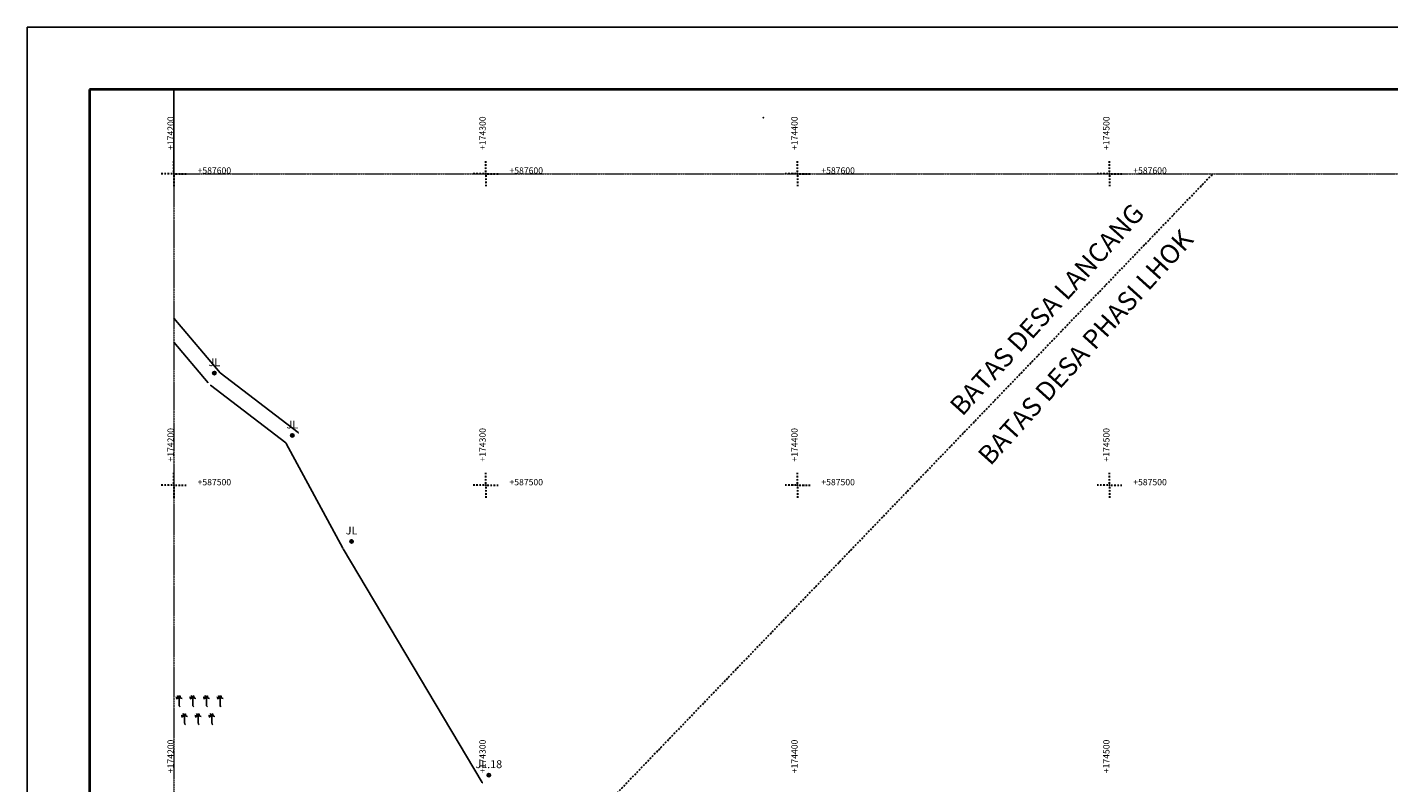
# Model space of a CAD drawing. Units: inches. Extents: x -11983 to -3836, y -11279 to -5339.
# Drawn here: x -11983 to -7617, y -7764 to -5339 of the extents above; entities that cross this region are included whole.
import ezdxf
from ezdxf.enums import TextEntityAlignment as Align

# ---------------------------------------------------------------- set-up
doc = ezdxf.new("R2010")
doc.units = ezdxf.units.IN
doc.header["$MEASUREMENT"] = 0
doc.linetypes.add('DASHDOT', pattern=[1, 0.5, -0.25, 0, -0.25])
doc.linetypes.add('DASHEDX2', pattern=[1.5, 1, -0.5])
doc.layers.add('bANTU', color=7, linetype='Continuous', plot=False)
for name, color, linetype in [('BATAS DESA', 6, 'Continuous'), ('BULAT1', 7, 'Continuous'), ('Grid', 7, 'Continuous'), ('JALAN', 7, 'Continuous'), ('PATOK1', 7, 'Continuous')]:
    doc.layers.add(name, color=color, linetype=linetype)
doc.styles.add('L100', font='simplex.shx', dxfattribs={"height": 2.54})
doc.styles.add('L240', font='simplex.shx', dxfattribs={"height": 6.1})
doc.styles.add('L80', font='simplex.shx', dxfattribs={"height": 2.03})

msp = doc.modelspace()

# ---------------------------------------------------------------- linework, layer by layer
at = {"linetype": 'ByBlock', "lineweight": 40}
for p, q in [((-11782.8, -5538.9), (-11782.8, -11078.9)), ((-6242.8, -5538.9), (-11782.8, -5538.9))]:
    msp.add_line(p, q, dxfattribs=at)
at = {"linetype": 'ByBlock'}
msp.add_lwpolyline([(-3836.2, -5338.9), (-11982.8, -5338.9), (-11982.8, -11278.4, 0.414214), (-11982.3, -11278.9), (-3836.2, -11278.9)], format="xyb", dxfattribs=at)
at = {"color": 42, "lineweight": -3}
for points in [[(-11505.2, -7494.5), (-11495.5, -7490.6), (-11506.5, -7489.3)], [(-11501, -7483.1), (-11495.5, -7490.6), (-11492.5, -7483.4)], [(-11495.5, -7490.6), (-11495.8, -7511.8), (-11495.1, -7517), (-11492.8, -7519.6)], [(-11488.9, -7488.7), (-11495.5, -7490.6), (-11485.7, -7492.9)], [(-11461.4, -7494.5), (-11451.7, -7490.6), (-11462.7, -7489.3)], [(-11457.2, -7483.1), (-11451.7, -7490.6), (-11448.7, -7483.4)], [(-11451.7, -7490.6), (-11452, -7511.8), (-11451.3, -7517), (-11449.1, -7519.6)], [(-11445.2, -7488.7), (-11451.7, -7490.6), (-11441.9, -7492.9)], [(-11417.7, -7494.5), (-11407.9, -7490.6), (-11419, -7489.3)], [(-11413.4, -7483.1), (-11407.9, -7490.6), (-11404.9, -7483.4)], [(-11407.9, -7490.6), (-11408.2, -7511.8), (-11407.6, -7517), (-11405.3, -7519.6)], [(-11401.4, -7488.7), (-11407.9, -7490.6), (-11398.1, -7492.9)], [(-11373.9, -7494.5), (-11364.1, -7490.6), (-11375.2, -7489.3)], [(-11369.6, -7483.1), (-11364.1, -7490.6), (-11361.2, -7483.4)], [(-11364.1, -7490.6), (-11364.4, -7511.8), (-11363.8, -7517), (-11361.5, -7519.6)], [(-11357.6, -7488.7), (-11364.1, -7490.6), (-11354.3, -7492.9)], [(-11489.2, -7547.3), (-11478.1, -7548.6), (-11487.9, -7552.5)], [(-11475.2, -7541.4), (-11478.1, -7548.6), (-11483.7, -7541.1)], [(-11471.6, -7546.6), (-11478.1, -7548.6), (-11478.5, -7569.7), (-11477.8, -7574.9), (-11475.5, -7577.5)], [(-11478.1, -7548.6), (-11468.4, -7550.9)], [(-11445.4, -7547.3), (-11434.4, -7548.6), (-11444.1, -7552.5)], [(-11431.4, -7541.4), (-11434.4, -7548.6), (-11439.9, -7541.1)], [(-11434.4, -7548.6), (-11434.7, -7569.7), (-11434, -7574.9), (-11431.7, -7577.5)], [(-11424.6, -7550.9), (-11434.4, -7548.6), (-11427.8, -7546.6)], [(-11388, -7577.5), (-11390.2, -7574.9), (-11390.9, -7569.7), (-11390.6, -7548.6), (-11401.6, -7547.3)], [(-11400.3, -7552.5), (-11390.6, -7548.6), (-11396.1, -7541.1)], [(-11384.1, -7546.6), (-11390.6, -7548.6), (-11387.6, -7541.4)], [(-11390.6, -7548.6), (-11380.8, -7550.9)]]:
    msp.add_lwpolyline(points, dxfattribs=at)
at = {"layer": 'bANTU'}
msp.add_line((-11512.8, -5808.9), (-11512.8, -5538.9), dxfattribs=at)
at = {"layer": 'BATAS DESA', "linetype": 'DASHDOT', "lineweight": 30, "ltscale": 10}
msp.add_lwpolyline([(-10282.8, -7998.9), (-10182.1, -7890.6), (-8181.1, -5808.9)], dxfattribs=at)
at = {"layer": 'BATAS DESA', "linetype": 'DASHDOT', "lineweight": 5, "ltscale": 10}
msp.add_lwpolyline([(-10282.8, -7998.9), (-10182.1, -7890.6), (-8181.1, -5808.9)], dxfattribs=at)
at = {"layer": 'BULAT1', "color": 1, "ltscale": 10}
for centre in [(-11382.8, -6448.9), (-11132.8, -6648.9), (-10942.8, -6988.9), (-10502.8, -7738.9)]:
    msp.add_circle(centre, 5.5, dxfattribs=at)
for p in [(-9622.8, -5628.9), (-11382.8, -6448.9), (-11132.8, -6648.9), (-10942.8, -6988.9), (-10502.8, -7738.9)]:
    msp.add_point(p, dxfattribs=at)
at = {"layer": 'Grid', "color": 3, "linetype": 'DASHDOT', "lineweight": 30, "ltscale": 10}
for points in [[(-11512.8, -5803.9), (-11512.8, -5768.9)], [(-10512.8, -5803.9), (-10512.8, -5768.9)], [(-9512.8, -5803.9), (-9512.8, -5768.9)], [(-8512.8, -5803.9), (-8512.8, -5768.9)], [(-11517.8, -5808.9), (-11552.8, -5808.9)], [(-11512.8, -5813.9), (-11512.8, -5848.9)], [(-11507.8, -5808.9), (-11472.8, -5808.9)], [(-10517.8, -5808.9), (-10552.8, -5808.9)], [(-10512.8, -5813.9), (-10512.8, -5848.9)], [(-10507.8, -5808.9), (-10472.8, -5808.9)], [(-9517.8, -5808.9), (-9552.8, -5808.9)], [(-9512.8, -5813.9), (-9512.8, -5848.9)], [(-9507.8, -5808.9), (-9472.8, -5808.9)], [(-8517.8, -5808.9), (-8552.8, -5808.9)], [(-8512.8, -5813.9), (-8512.8, -5848.9)], [(-8507.8, -5808.9), (-8472.8, -5808.9)], [(-11517.8, -6808.9), (-11552.8, -6808.9)], [(-11512.8, -6803.9), (-11512.8, -6768.9)], [(-11507.8, -6808.9), (-11472.8, -6808.9)], [(-10517.8, -6808.9), (-10552.8, -6808.9)], [(-10512.8, -6803.9), (-10512.8, -6768.9)], [(-10507.8, -6808.9), (-10472.8, -6808.9)], [(-9517.8, -6808.9), (-9552.8, -6808.9)], [(-9512.8, -6803.9), (-9512.8, -6768.9)], [(-9507.8, -6808.9), (-9472.8, -6808.9)], [(-8517.8, -6808.9), (-8552.8, -6808.9)], [(-8512.8, -6803.9), (-8512.8, -6768.9)], [(-8507.8, -6808.9), (-8472.8, -6808.9)], [(-11512.8, -6813.9), (-11512.8, -6848.9)], [(-10512.8, -6813.9), (-10512.8, -6848.9)], [(-9512.8, -6813.9), (-9512.8, -6848.9)], [(-8512.8, -6813.9), (-8512.8, -6848.9)]]:
    msp.add_lwpolyline(points, dxfattribs=at)
at = {"layer": 'Grid', "color": 0, "linetype": 'DASHEDX2', "lineweight": 5}
for points in [[(-11512.8, -5808.9), (-6512.8, -5808.9)], [(-11512.8, -5808.9), (-11512.8, -10808.9)]]:
    msp.add_lwpolyline(points, dxfattribs=at)
at = {"layer": 'Grid', "color": 3, "linetype": 'DASHDOT', "lineweight": 30, "ltscale": 10}
for p in [(-11512.8, -5808.9), (-10512.8, -5808.9), (-9512.8, -5808.9), (-8512.8, -5808.9), (-11512.8, -6808.9), (-10512.8, -6808.9), (-9512.8, -6808.9), (-8512.8, -6808.9)]:
    msp.add_point(p, dxfattribs=at)
at = {"layer": 'JALAN', "color": 5, "lineweight": -3, "ltscale": 10}
for p, q in [((-11364.3, -6448.4), (-11512.8, -6272.4)), ((-11512.8, -6272.4), (-11364.3, -6448.4)), ((-11512.8, -6349.9), (-11402.5, -6480.6)), ((-11402.5, -6480.6), (-11512.8, -6349.9)), ((-11114.6, -6639.6), (-11364.3, -6448.4)), ((-11364.3, -6448.4), (-11114.6, -6639.6))]:
    msp.add_line(p, q, dxfattribs=at)
for points in [[(-11153.5, -6672.8), (-11394.7, -6488.1)], [(-10970.8, -7010.8), (-11152.1, -6674.4)], [(-10523.8, -7762.9), (-10969.8, -7012.6)]]:
    msp.add_lwpolyline(points, close=True, dxfattribs=at)
for points in [[(-11153.5, -6672.8, -0.106158), (-11152.1, -6674.4, 0.106158)], [(-11114.6, -6639.6, -0.106158), (-11113.2, -6641.2, 0.106158)], [(-10523.4, -7763.6, -0.039347), (-10523.8, -7762.9, 0.039347)]]:
    msp.add_lwpolyline(points, format="xyb", close=True, dxfattribs=at)

# ---------------------------------------------------------------- texts
at = {"layer": 'BATAS DESA', "linetype": 'DASHDOT', "ltscale": 10, "style": 'L240'}
for s, p in [('BATAS DESA LANCANG', (-8984.6, -6589.8)), ('BATAS DESA LANCANG', (-8984.6, -6589.8)), ('BATAS DESA PHASI LHOK', (-8894.6, -6748.6)), ('BATAS DESA PHASI LHOK', (-8894.6, -6748.6))]:
    msp.add_text(s, height=61, rotation=47.9051, dxfattribs=at).set_placement(p)
at = {"layer": 'BATAS DESA', "linetype": 'DASHDOT', "lineweight": 30, "ltscale": 10, "style": 'L240'}
for s, p in [('BATAS DESA LANCANG', (-8984.6, -6589.8)), ('BATAS DESA LANCANG', (-8984.6, -6589.8)), ('BATAS DESA LANCANG', (-8984.6, -6589.8)), ('BATAS DESA PHASI LHOK', (-8894.6, -6748.6)), ('BATAS DESA PHASI LHOK', (-8894.6, -6748.6)), ('BATAS DESA PHASI LHOK', (-8894.6, -6748.6))]:
    msp.add_text(s, height=61, rotation=47.9051, dxfattribs=at).set_placement(p)
at = {"layer": 'BATAS DESA', "linetype": 'DASHDOT', "lineweight": 5, "ltscale": 10, "style": 'L240'}
for s, p in [('BATAS DESA LANCANG', (-8984.6, -6589.8)), ('BATAS DESA PHASI LHOK', (-8894.6, -6748.6))]:
    msp.add_text(s, height=61, rotation=47.9051, dxfattribs=at).set_placement(p)
at = {"layer": 'Grid', "color": 3, "linetype": 'DASHDOT', "lineweight": 30, "ltscale": 10, "style": 'L80'}
for s, p in [('+174200', (-11512.8, -5678.9)), ('+174300', (-10512.8, -5678.9)), ('+174400', (-9512.8, -5678.9)), ('+174500', (-8512.8, -5678.9)), ('+174200', (-11512.8, -6678.9)), ('+174300', (-10512.8, -6678.9)), ('+174400', (-9512.8, -6678.9)), ('+174500', (-8512.8, -6678.9)), ('+174200', (-11512.8, -7678.9)), ('+174300', (-10512.8, -7678.9)), ('+174400', (-9512.8, -7678.9)), ('+174500', (-8512.8, -7678.9))]:
    msp.add_text(s, height=20.3, rotation=90, dxfattribs=at).set_placement(p, align=Align.CENTER)
for s, p in [('+587600', (-11382.8, -5808.9)), ('+587600', (-10382.8, -5808.9)), ('+587600', (-9382.8, -5808.9)), ('+587600', (-8382.8, -5808.9)), ('+587500', (-11382.8, -6808.9)), ('+587500', (-10382.8, -6808.9)), ('+587500', (-9382.8, -6808.9)), ('+587500', (-8382.8, -6808.9))]:
    msp.add_text(s, height=20.3, dxfattribs=at).set_placement(p, align=Align.CENTER)
at = {"layer": 'PATOK1', "color": 3, "ltscale": 10, "style": 'L100'}
for s, p in [('JL', (-11382.8, -6413.9)), ('JL', (-11132.8, -6613.9)), ('JL', (-10942.8, -6953.9)), ('JL.18', (-10502.8, -7703.9))]:
    msp.add_text(s, height=25.4, dxfattribs=at).set_placement(p, align=Align.MIDDLE_CENTER)

doc.saveas('drawing.dxf')
